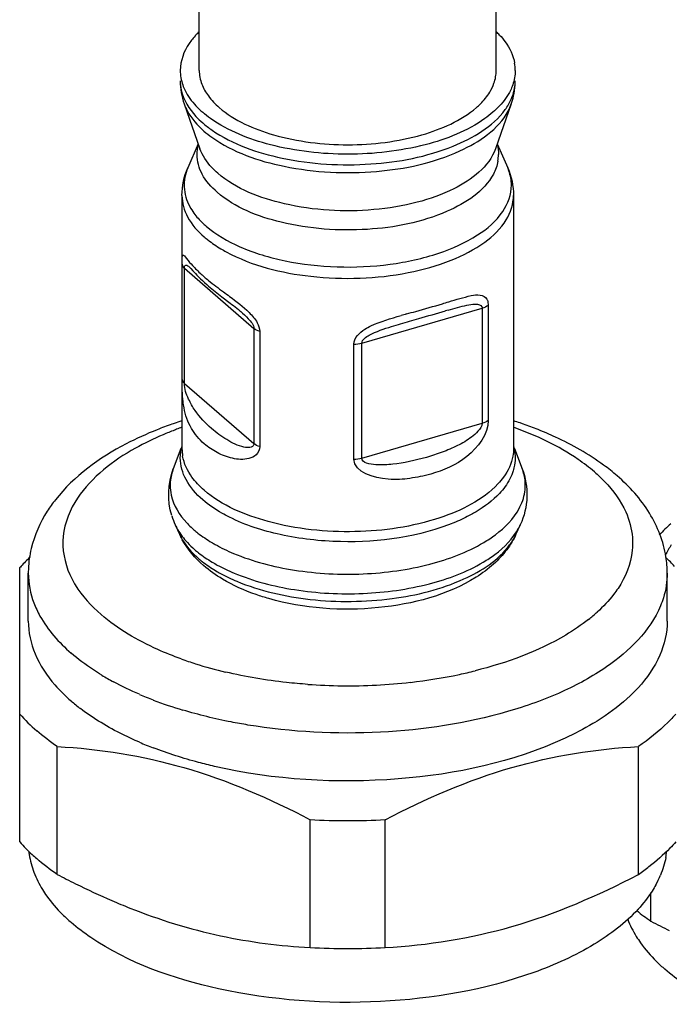
# Model space of a CAD drawing. Units: millimetres. Extents: x 0 to 1200, y 0 to 849.
# Drawn here: x 161 to 180, y 119 to 148 of the extents above; entities that cross this region are included whole.
import ezdxf

# ---------------------------------------------------------------- set-up
doc = ezdxf.new("R2010")
doc.units = ezdxf.units.MM
doc.header["$LTSCALE"] = 66
doc.layers.add('ASSI', color=7, linetype='CONTINUOUS')
doc.layers.add('GEOM', color=7, linetype='CONTINUOUS')

msp = doc.modelspace()

# ---------------------------------------------------------------- linework, layer by layer
at = {"layer": 'ASSI', "color": 7, "linetype": 'CONTINUOUS'}
for p, q in [((174.628, 146.052), (174.628, 161.67)), ((166.028, 146.052), (166.028, 153.01)), ((165.593, 145.081), (166.048, 143.787)), ((175.063, 145.081), (174.608, 143.787)), ((165.998, 143.93), (165.697, 143.234)), ((174.658, 143.93), (174.96, 143.234)), ((165.528, 142.435), (165.528, 140.442)), ((175.128, 142.435), (175.128, 135.103)), ((165.528, 137.112), (165.528, 135.103)), ((165.499, 135.114), (165.275, 134.523)), ((175.158, 135.114), (175.381, 134.523)), ((165.333, 132.901), (165.456, 132.629)), ((175.324, 132.901), (175.2, 132.629)), ((161.078, 130.118), (161.078, 131.503)), ((179.578, 130.118), (179.578, 131.503))]:
    msp.add_line(p, q, dxfattribs=at)
for centre, radius, start, end in [((167.704, 145.424), 2.424, 133.8911, 136.9722), ((172.951, 145.423), 2.424, 43.002, 46.1045), ((173.949, 146.052), 1.229, 0.0423, 9.9479), ((169.271, 124.384), 12.123, 108.0237, 109.0975), ((171.404, 124.432), 12.071, 71.0864, 72.0043), ((169.008, 125.127), 11.335, 109.4335, 111.7551), ((169.182, 124.645), 11.847, 109.1003, 109.4481), ((171.496, 124.703), 11.785, 70.5785, 71.0848), ((171.681, 125.22), 11.236, 68.2779, 70.593), ((172.05, 126.14), 10.245, 65.2294, 68.2892), ((183.227, 128.915), 5.358, 131.4281, 136.362), ((164.198, 131.499), 3.12, 166.6873, 177.5946), ((176.49, 131.502), 3.089, 0.0155, 8.881), ((164.15, 131.503), 3.072, 177.6418, 180), ((166.043, 132.113), 5.696, 229.1442, 232.6693), ((168.587, 136.596), 10.868, 246.7356, 249.027), ((163.434, 123.713), 2.356, 186.4154, 188.5255), ((177.205, 123.715), 2.373, 349.3695, 353.6017), ((176.698, 123.888), 2.911, 331.2093, 337.2927), ((165.606, 125.199), 5.027, 225.3083, 229.1454), ((182.8, 123.845), 5.027, 225.3083, 229.1454)]:
    msp.add_arc(centre, radius, start, end, dxfattribs=at)
at = {"layer": 'ASSI', "color": 9, "linetype": 'CONTINUOUS'}
for centre, radius, start, end in [((168.795, 126.542), 9.745, 110.9458, 113.0264), ((168.958, 126.122), 10.197, 110.5921, 110.9589), ((169.046, 125.888), 10.447, 109.69, 110.5899), ((174.276, 133.997), 4.882, 308.2906, 312.1885), ((169.243, 139.407), 11.036, 250.2062, 252.4692), ((169.634, 140.668), 12.357, 252.5035, 256.7012), ((167.38, 135.477), 8.085, 238.9153, 241.7062), ((170.506, 142.994), 14.74, 276.3666, 281.9643), ((170.785, 141.62), 13.338, 282.0164, 284.0109), ((170.328, 144.662), 16.417, 265.9509, 272.8951), ((170.353, 144.251), 16.006, 272.8794, 276.4116), ((168.587, 137.982), 10.868, 246.7356, 249.027), ((169.089, 139.313), 12.291, 249.0651, 253.2871)]:
    msp.add_arc(centre, radius, start, end, dxfattribs=at)
at = {"layer": 'ASSI', "color": 7, "linetype": 'CONTINUOUS'}
for points, knots in [([(165.933, 147.077), (165.861, 147.001), (165.621, 146.709), (165.478, 146.326), (165.478, 146.052)], [0, 0, 0, 0, 0.277108, 1, 1, 1, 1]), ([(174.724, 147.077), (174.782, 147.015), (174.981, 146.778), (175.121, 146.486), (175.16, 146.264)], [0, 0, 0, 0, 0.273007, 1, 1, 1, 1]), ([(165.552, 145.631), (165.57, 145.578), (165.664, 145.358), (165.807, 145.162), (165.932, 145.028)], [0, 0, 0, 0, 0.235005, 1, 1, 1, 1]), ([(175.104, 145.631), (175.086, 145.578), (174.993, 145.358), (174.848, 145.161), (174.724, 145.028)], [0, 0, 0, 0, 0.235047, 1, 1, 1, 1]), ([(174.301, 144.662), (173.788, 144.295), (172.465, 143.782), (170.329, 143.543), (168.193, 143.782), (166.87, 144.294), (166.356, 144.661)], [0, 0, 0, 0, 0.228082, 0.499962, 0.771859, 1, 1, 1, 1]), ([(164.807, 135.654), (164.503, 135.533), (163.414, 135.041), (162.401, 134.313), (161.864, 133.63)], [0, 0, 0, 0, 0.273827, 1, 1, 1, 1]), ([(178.127, 134.322), (178.002, 134.43), (177.45, 134.868), (176.831, 135.217), (176.343, 135.442)], [0, 0, 0, 0, 0.235876, 1, 1, 1, 1]), ([(179.541, 131.979), (179.472, 132.423), (179.121, 133.312), (178.488, 134.009), (178.127, 134.322)], [0, 0, 0, 0, 0.48485, 1, 1, 1, 1]), ([(161.864, 133.63), (161.78, 133.523), (161.473, 133.094), (161.252, 132.599), (161.162, 132.217)], [0, 0, 0, 0, 0.256883, 1, 1, 1, 1]), ([(161.078, 130.118), (161.078, 129.796), (161.228, 129.112), (161.615, 128.538), (161.85, 128.268)], [0, 0, 0, 0, 0.473387, 1, 1, 1, 1]), ([(179.578, 130.118), (179.578, 129.781), (179.412, 129.062), (178.991, 128.467), (178.736, 128.189)], [0, 0, 0, 0, 0.471339, 1, 1, 1, 1]), ([(178.736, 128.189), (178.662, 128.109), (178.336, 127.779), (177.964, 127.496), (177.667, 127.302)], [0, 0, 0, 0, 0.234894, 1, 1, 1, 1]), ([(164.294, 126.612), (164.134, 126.681), (163.539, 126.955), (162.971, 127.293), (162.589, 127.584)], [0, 0, 0, 0, 0.266993, 1, 1, 1, 1]), ([(177.667, 127.302), (177.587, 127.25), (177.248, 127.039), (176.894, 126.855), (176.62, 126.727)], [0, 0, 0, 0, 0.240044, 1, 1, 1, 1]), ([(176.62, 126.727), (175.117, 126.03), (171.679, 125.31), (168.204, 125.516), (166.471, 125.914)], [0, 0, 0, 0, 0.482305, 1, 1, 1, 1]), ([(166.471, 125.914), (166.316, 125.95), (165.716, 126.097), (165.125, 126.284), (164.697, 126.448)], [0, 0, 0, 0, 0.258548, 1, 1, 1, 1]), ([(161.489, 122.346), (161.528, 122.283), (161.699, 122.025), (161.903, 121.791), (162.07, 121.625)], [0, 0, 0, 0, 0.238899, 1, 1, 1, 1]), ([(179.249, 122.486), (179.215, 122.425), (179.067, 122.174), (178.885, 121.944), (178.736, 121.781)], [0, 0, 0, 0, 0.239648, 1, 1, 1, 1]), ([(178.736, 121.781), (178.369, 121.381), (177.409, 120.654), (174.942, 119.549), (171.216, 118.921), (166.801, 119.235), (163.987, 120.217), (162.886, 120.963)], [0, 0, 0, 0, 0.096972, 0.212092, 0.481517, 0.762013, 1, 1, 1, 1]), ([(178.683, 120.992), (178.722, 120.929), (178.893, 120.672), (179.097, 120.437), (179.264, 120.271)], [0, 0, 0, 0, 0.238899, 1, 1, 1, 1])]:
    msp.add_open_spline(points, degree=3, knots=knots, dxfattribs=at)
for points in [[(165.478, 146.052), (165.478, 145.91), (165.504, 145.766), (165.552, 145.631)], [(175.178, 146.052), (175.178, 145.91), (175.152, 145.766), (175.104, 145.631)], [(165.932, 145.028), (165.994, 144.962), (166.059, 144.899), (166.128, 144.84)], [(174.724, 145.028), (174.662, 144.962), (174.597, 144.899), (174.528, 144.84)], [(166.356, 144.661), (166.277, 144.717), (166.201, 144.777), (166.128, 144.84)], [(174.528, 144.84), (174.456, 144.777), (174.379, 144.717), (174.301, 144.662)], [(161.85, 128.268), (161.994, 128.103), (162.152, 127.949), (162.317, 127.805)], [(161.104, 123.363), (161.13, 123.188), (161.177, 123.015), (161.239, 122.849)], [(179.538, 123.277), (179.505, 123.102), (179.452, 122.929), (179.383, 122.764)], [(161.239, 122.849), (161.306, 122.674), (161.391, 122.505), (161.489, 122.346)], [(162.886, 120.963), (162.688, 121.096), (162.498, 121.24), (162.317, 121.396)], [(178.437, 121.487), (178.502, 121.315), (178.586, 121.149), (178.683, 120.992)], [(180.079, 119.609), (179.882, 119.742), (179.691, 119.887), (179.511, 120.043)]]:
    msp.add_open_spline(points, degree=3, dxfattribs=at)
at = {"layer": 'ASSI', "color": 9, "linetype": 'CONTINUOUS'}
for points, knots in [([(177.473, 134.432), (177.322, 134.563), (176.614, 135.101), (175.797, 135.483), (175.15, 135.716)], [0, 0, 0, 0, 0.225143, 1, 1, 1, 1]), ([(164.983, 135.511), (164.709, 135.395), (163.781, 134.947), (162.913, 134.289), (162.503, 133.675)], [0, 0, 0, 0, 0.287311, 1, 1, 1, 1]), ([(177.473, 134.432), (177.574, 134.344), (177.931, 134.008), (178.23, 133.602), (178.377, 133.276)], [0, 0, 0, 0, 0.271795, 1, 1, 1, 1]), ([(162.503, 133.675), (162.285, 133.35), (161.975, 132.605), (162.125, 131.806), (162.28, 131.463)], [0, 0, 0, 0, 0.50953, 1, 1, 1, 1]), ([(178.571, 132.535), (178.581, 132.411), (178.577, 131.893), (178.371, 131.388), (178.154, 131.063)], [0, 0, 0, 0, 0.241439, 1, 1, 1, 1]), ([(162.28, 131.463), (162.326, 131.359), (162.559, 130.925), (162.898, 130.554), (163.183, 130.307)], [0, 0, 0, 0, 0.231141, 1, 1, 1, 1]), ([(179.578, 131.503), (179.578, 131.263), (179.526, 130.938), (179.415, 130.635), (179.383, 130.559)], [0, 0, 0, 0, 0.742816, 1, 1, 1, 1]), ([(178.154, 131.063), (178.113, 131.003), (177.936, 130.757), (177.726, 130.535), (177.554, 130.379)], [0, 0, 0, 0, 0.237866, 1, 1, 1, 1]), ([(161.239, 130.643), (161.289, 130.513), (161.548, 129.962), (161.964, 129.497), (162.317, 129.191)], [0, 0, 0, 0, 0.229726, 1, 1, 1, 1]), ([(179.383, 130.559), (179.08, 129.833), (178.098, 128.877), (176.486, 128.008), (174.314, 127.235), (171.243, 126.775), (168.702, 126.902), (167.437, 127.11)], [0, 0, 0, 0, 0.180207, 0.293724, 0.421472, 0.706022, 1, 1, 1, 1]), ([(165.506, 129.022), (165.276, 129.105), (164.453, 129.434), (163.67, 129.886), (163.183, 130.307)], [0, 0, 0, 0, 0.275149, 1, 1, 1, 1]), ([(177.301, 130.165), (177.091, 129.999), (176.086, 129.323), (174.927, 128.907), (174.014, 128.679)], [0, 0, 0, 0, 0.221264, 1, 1, 1, 1]), ([(163.205, 128.552), (163.124, 128.602), (162.815, 128.796), (162.521, 129.014), (162.317, 129.191)], [0, 0, 0, 0, 0.261318, 1, 1, 1, 1]), ([(169.169, 128.285), (168.964, 128.3), (168.166, 128.372), (167.372, 128.505), (166.791, 128.642)], [0, 0, 0, 0, 0.255831, 1, 1, 1, 1]), ([(167.437, 127.11), (167.274, 127.137), (166.64, 127.251), (166.013, 127.404), (165.554, 127.542)], [0, 0, 0, 0, 0.256675, 1, 1, 1, 1])]:
    msp.add_open_spline(points, degree=3, knots=knots, dxfattribs=at)
for points in [[(178.377, 133.276), (178.481, 133.043), (178.551, 132.79), (178.571, 132.535)], [(179.697, 132.322), (179.634, 132.228), (179.577, 132.132), (179.526, 132.032)], [(161.078, 131.503), (161.078, 131.212), (161.136, 130.916), (161.239, 130.643)], [(164.294, 127.998), (164.041, 128.107), (163.791, 128.226), (163.547, 128.357)]]:
    msp.add_open_spline(points, degree=3, dxfattribs=at)
at = {"layer": 'GEOM', "color": 9, "linetype": 'CONTINUOUS'}
for p, q in [((165.531, 137.112), (165.531, 140.442)), ((165.598, 140.326), (167.61, 138.583)), ((165.598, 136.996), (165.598, 140.326)), ((170.735, 138.164), (174.221, 139.171)), ((174.221, 139.171), (174.221, 135.841)), ((174.395, 139.254), (174.395, 135.924)), ((167.61, 138.583), (167.61, 135.253)), ((167.778, 138.496), (167.778, 135.166)), ((170.504, 134.801), (170.504, 138.131)), ((170.735, 134.834), (170.735, 138.164)), ((165.598, 136.996), (167.61, 135.253)), ((170.735, 134.834), (174.221, 135.841))]:
    msp.add_line(p, q, dxfattribs=at)
at = {"layer": 'GEOM', "color": 7, "linetype": 'CONTINUOUS'}
for p, q in [((166.009, 140.076), (166.061, 140.025)), ((166.68, 139.503), (166.923, 139.319)), ((160.828, 123.727), (160.828, 131.659)), ((161.913, 122.787), (161.913, 126.487)), ((178.743, 122.787), (178.743, 126.487)), ((169.243, 120.671), (169.243, 124.371)), ((171.413, 120.671), (171.413, 124.371)), ((179.107, 121.433), (179.107, 122.253))]:
    msp.add_line(p, q, dxfattribs=at)
for points in [[(165.768, 140.34), (165.765, 140.343), (165.758, 140.349), (165.766, 140.34), (165.785, 140.32), (165.842, 140.255)], [(165.842, 140.255), (165.877, 140.216), (165.917, 140.172), (165.961, 140.126), (166.009, 140.076)], [(166.061, 140.025), (166.118, 139.97), (166.178, 139.914), (166.243, 139.856), (166.277, 139.827)], [(166.277, 139.827), (166.3, 139.806), (166.346, 139.767), (166.393, 139.729), (166.44, 139.69)], [(166.44, 139.69), (166.488, 139.652), (166.535, 139.614)], [(166.535, 139.614), (166.583, 139.577), (166.68, 139.503)], [(166.923, 139.319), (166.972, 139.282), (167.02, 139.245), (167.068, 139.207), (167.115, 139.17), (167.161, 139.132), (167.207, 139.094), (167.229, 139.075)]]:
    msp.add_lwpolyline(points, dxfattribs=at)
for centre, radius, start, end in [((167.455, 145.747), 1.977, 180.023, 189.734), ((173.187, 145.749), 1.991, 347.0358, 356.7271), ((173.213, 145.747), 1.965, 356.7614, 359.9998), ((167.519, 145.76), 2.042, 189.7755, 199.408), ((173.106, 145.77), 2.075, 340.6159, 343.8166), ((173.147, 145.758), 2.032, 343.8188, 347.047), ((183.079, 104.814), 35.689, 106.013, 106.1357), ((167.357, 133.825), 2.225, 197.1782, 204.5298), ((167.525, 133.572), 2.273, 204.491, 206.2953), ((167.568, 133.593), 2.321, 206.2991, 208.9369), ((164.694, 128.202), 5.186, 133.4114, 137.5489), ((175.982, 128.221), 5.159, 42.3949, 46.327), ((164.416, 128.462), 4.806, 137.5931, 138.2992), ((170.328, 145.072), 20.729, 266.9998, 273.0002), ((165.148, 127.663), 5.846, 227.3705, 229.115), ((174.695, 128.674), 7.144, 304.5193, 307.5719), ((173.748, 145.379), 25.504, 242.3513, 243.6948), ((172.218, 142.255), 22.026, 243.6611, 246.6764), ((171.165, 139.841), 19.392, 246.7109, 248.3756), ((183.072, 127.204), 7.001, 231.3033, 235.5058), ((190.942, 144.025), 25.504, 242.3513, 243.6948), ((170.328, 141.372), 20.729, 266.9998, 273.0002)]:
    msp.add_arc(centre, radius, start, end, dxfattribs=at)
at = {"layer": 'GEOM', "color": 9, "linetype": 'CONTINUOUS'}
for centre, radius, start, end in [((173.95, 145.747), 1.228, 350.0525, 359.9608), ((173.587, 143.617), 1.105, 350.0528, 359.9608), ((173.687, 142.682), 1.388, 19.443, 23.4434), ((168.806, 144.511), 4.213, 239.2273, 241.6709), ((169.266, 143.654), 4.728, 227.7531, 229.1194), ((148.187, 222.122), 86.478, 286.72142, 286.84929), ((180.286, 109.32), 30.812, 105.5505, 105.8477), ((166.744, 135.104), 1.216, 180.0423, 189.9477), ((166.638, 134.008), 1.457, 159.2947, 162.3716), ((174.018, 134.008), 1.457, 17.6501, 20.7011), ((167.508, 134.676), 2.516, 223.0091, 224.6947), ((167.684, 134.853), 2.767, 224.739, 229.1564), ((173.84, 133.578), 1.631, 331.7923, 335.4858), ((166.902, 133.289), 1.589, 204.5111, 208.2067), ((168.653, 136.193), 4.423, 239.2145, 240.6764)]:
    msp.add_arc(centre, radius, start, end, dxfattribs=at)
at = {"layer": 'GEOM', "color": 7, "linetype": 'CONTINUOUS'}
for points in [[(166.028, 146.053), (166.028, 145.919), (166.054, 145.783), (166.101, 145.658)], [(174.563, 145.679), (174.605, 145.798), (174.628, 145.926), (174.628, 146.052)], [(166.101, 145.658), (166.147, 145.535), (166.214, 145.418), (166.292, 145.312)], [(174.44, 145.423), (174.489, 145.504), (174.531, 145.59), (174.563, 145.679)], [(166.292, 145.312), (166.382, 145.189), (166.489, 145.077), (166.604, 144.977)], [(165.528, 142.435), (165.528, 142.707), (165.588, 142.984), (165.697, 143.234)], [(174.96, 143.234), (175.068, 142.984), (175.128, 142.707), (175.128, 142.435)], [(171.598, 138.642), (171.771, 138.696), (171.945, 138.746), (172.119, 138.796)], [(170.952, 138.391), (171.154, 138.504), (171.378, 138.573), (171.598, 138.642)], [(170.735, 138.164), (170.737, 138.269), (170.86, 138.341), (170.952, 138.391)], [(165.231, 133.168), (165.098, 133.6), (165.116, 134.1), (165.275, 134.523)], [(175.2, 132.629), (175.128, 132.471), (175.037, 132.321), (174.933, 132.182)], [(166.155, 131.723), (165.91, 131.935), (165.693, 132.187), (165.537, 132.47)], [(174.933, 132.182), (174.82, 132.032), (174.691, 131.893), (174.551, 131.767)], [(166.701, 131.332), (166.509, 131.447), (166.324, 131.577), (166.155, 131.723)], [(174.551, 131.767), (174.394, 131.626), (174.224, 131.499), (174.045, 131.386)], [(160.828, 127.427), (160.981, 127.255), (161.147, 127.093), (161.321, 126.943)], [(161.913, 126.487), (161.708, 126.628), (161.51, 126.78), (161.321, 126.943)], [(160.828, 123.727), (160.942, 123.599), (161.063, 123.477), (161.189, 123.361)], [(161.913, 122.787), (161.708, 122.928), (161.51, 123.08), (161.321, 123.243)]]:
    msp.add_open_spline(points, degree=3, dxfattribs=at)
at = {"layer": 'GEOM', "color": 9, "linetype": 'CONTINUOUS'}
for points, knots in [([(165.478, 145.747), (165.478, 145.658), (165.52, 145.278), (165.734, 144.934), (165.933, 144.722)], [0, 0, 0, 0, 0.233486, 1, 1, 1, 1]), ([(174.886, 144.917), (174.921, 144.966), (175.046, 145.155), (175.131, 145.371), (175.16, 145.535)], [0, 0, 0, 0, 0.265356, 1, 1, 1, 1]), ([(165.593, 145.081), (165.618, 145.011), (165.751, 144.712), (165.974, 144.46), (166.164, 144.296)], [0, 0, 0, 0, 0.229234, 1, 1, 1, 1]), ([(166.39, 144.119), (167.003, 143.681), (168.614, 143.131), (171.111, 143.018), (173.391, 143.491), (174.687, 144.344), (174.972, 144.875)], [0, 0, 0, 0, 0.244878, 0.534968, 0.804132, 1, 1, 1, 1]), ([(166.398, 144.326), (166.996, 143.912), (168.542, 143.379), (170.959, 143.239), (173.213, 143.665), (174.525, 144.421), (174.886, 144.917)], [0, 0, 0, 0, 0.241571, 0.526808, 0.796341, 1, 1, 1, 1]), ([(166.548, 142.525), (166.376, 142.675), (166.086, 142.996), (165.963, 143.422), (165.963, 143.617)], [0, 0, 0, 0, 0.539228, 1, 1, 1, 1]), ([(166.565, 143.077), (166.503, 143.13), (166.291, 143.333), (166.119, 143.586), (166.048, 143.787)], [0, 0, 0, 0, 0.275024, 1, 1, 1, 1]), ([(174.608, 143.787), (174.423, 143.261), (173.573, 142.632), (172.306, 142.194), (170.644, 141.92), (168.641, 142.038), (167.099, 142.615), (166.565, 143.077)], [0, 0, 0, 0, 0.19021, 0.319322, 0.463709, 0.758987, 1, 1, 1, 1]), ([(165.697, 143.234), (165.621, 143.06), (165.541, 142.669), (165.66, 142.289), (165.751, 142.119)], [0, 0, 0, 0, 0.495912, 1, 1, 1, 1]), ([(174.544, 143.052), (174.274, 142.547), (173.023, 141.754), (170.86, 141.347), (168.539, 141.506), (167.063, 142.08), (166.548, 142.525)], [0, 0, 0, 0, 0.198856, 0.472944, 0.763481, 1, 1, 1, 1]), ([(166.224, 141.548), (166.513, 141.298), (167.257, 140.875), (168.552, 140.493), (170.025, 140.327), (171.528, 140.399), (172.912, 140.698), (174.043, 141.2), (174.839, 141.865), (175.067, 142.465), (175.067, 142.733)], [0, 0, 0, 0, 0.114043, 0.250566, 0.401085, 0.554048, 0.697425, 0.82115, 0.920244, 1, 1, 1, 1]), ([(165.528, 142.435), (165.528, 142.22), (165.663, 141.752), (165.982, 141.399), (166.171, 141.235)], [0, 0, 0, 0, 0.460772, 1, 1, 1, 1]), ([(166.807, 140.803), (167.556, 140.4), (168.884, 140.073), (170.677, 140.006), (172.05, 140.157), (173.277, 140.497), (174.262, 141.001), (174.942, 141.641), (175.128, 142.188), (175.128, 142.435)], [0, 0, 0, 0, 0.270953, 0.422663, 0.571855, 0.708911, 0.826392, 0.92149, 1, 1, 1, 1]), ([(165.875, 141.922), (165.949, 141.82), (166.064, 141.692), (166.19, 141.577), (166.224, 141.548)], [0, 0, 0, 0, 0.737646, 1, 1, 1, 1]), ([(166.171, 141.235), (166.207, 141.204), (166.359, 141.079), (166.522, 140.969), (166.651, 140.892)], [0, 0, 0, 0, 0.238363, 1, 1, 1, 1]), ([(165.531, 140.442), (165.531, 140.508), (165.524, 140.581), (165.556, 140.751), (165.704, 140.542), (165.836, 140.402), (165.998, 140.235), (166.087, 140.154)], [0, 0, 0, 0, 0.19375, 0.257195, 0.383739, 0.649532, 1, 1, 1, 1]), ([(165.598, 140.326), (165.598, 140.355), (165.598, 140.417), (165.672, 140.416), (165.717, 140.382), (165.75, 140.355), (165.768, 140.34)], [0, 0, 0, 0, 0.338924, 0.504394, 0.726883, 1, 1, 1, 1]), ([(166.171, 140.079), (166.212, 140.044), (166.392, 139.893), (166.581, 139.753), (166.727, 139.646)], [0, 0, 0, 0, 0.230727, 1, 1, 1, 1]), ([(166.727, 139.646), (166.786, 139.602), (167.043, 139.413), (167.301, 139.221), (167.473, 139.047)], [0, 0, 0, 0, 0.232157, 1, 1, 1, 1]), ([(173.253, 139.357), (173.467, 139.422), (173.765, 139.512), (174.148, 139.583), (174.318, 139.501), (174.355, 139.436)], [0, 0, 0, 0, 0.578549, 0.80684, 1, 1, 1, 1]), ([(174.355, 139.436), (174.362, 139.424), (174.387, 139.367), (174.394, 139.303), (174.395, 139.254)], [0, 0, 0, 0, 0.213543, 1, 1, 1, 1]), ([(167.229, 139.075), (167.305, 139.009), (167.45, 138.871), (167.61, 138.693), (167.61, 138.583)], [0, 0, 0, 0, 0.477531, 1, 1, 1, 1]), ([(172.026, 139.004), (172.117, 139.03), (172.465, 139.125), (172.812, 139.225), (173.068, 139.301)], [0, 0, 0, 0, 0.260692, 1, 1, 1, 1]), ([(170.504, 138.131), (170.507, 138.311), (170.728, 138.521), (170.941, 138.631), (171.001, 138.659)], [0, 0, 0, 0, 0.72976, 1, 1, 1, 1]), ([(165.588, 136.286), (165.576, 136.347), (165.537, 136.621), (165.531, 136.898), (165.531, 137.112)], [0, 0, 0, 0, 0.225325, 1, 1, 1, 1]), ([(166.386, 135.688), (166.207, 135.843), (165.953, 136.111), (165.697, 136.561), (165.598, 136.839), (165.598, 136.996)], [0, 0, 0, 0, 0.455088, 0.697546, 1, 1, 1, 1]), ([(166.171, 135.249), (166.025, 135.376), (165.758, 135.689), (165.626, 136.08), (165.588, 136.286)], [0, 0, 0, 0, 0.479356, 1, 1, 1, 1]), ([(174.395, 135.924), (174.394, 135.521), (173.828, 134.788), (172.921, 134.396), (172.116, 134.232), (171.375, 134.177), (170.529, 134.418), (170.504, 134.801)], [0, 0, 0, 0, 0.253711, 0.497976, 0.626644, 0.758745, 1, 1, 1, 1]), ([(167.61, 135.253), (167.611, 135.222), (167.579, 135.16), (167.463, 135.13), (167.197, 135.164), (166.815, 135.356), (166.523, 135.57), (166.386, 135.688)], [0, 0, 0, 0, 0.064982, 0.121951, 0.241382, 0.620517, 1, 1, 1, 1]), ([(174.221, 135.841), (174.221, 135.754), (174.104, 135.602), (173.861, 135.389), (173.506, 135.185), (173.063, 134.999), (172.45, 134.797), (171.772, 134.657), (171.205, 134.619), (170.743, 134.685), (170.735, 134.834)], [0, 0, 0, 0, 0.067045, 0.131561, 0.255244, 0.378213, 0.502632, 0.756585, 0.884749, 1, 1, 1, 1]), ([(167.778, 135.166), (167.779, 135.081), (167.701, 134.909), (167.467, 134.807), (167.226, 134.789), (166.909, 134.833), (166.542, 134.976), (166.285, 135.151), (166.171, 135.249)], [0, 0, 0, 0, 0.13481, 0.259915, 0.386466, 0.513299, 0.761911, 1, 1, 1, 1]), ([(175.128, 135.103), (175.128, 135.033), (175.103, 134.74), (174.97, 134.463), (174.839, 134.282)], [0, 0, 0, 0, 0.238856, 1, 1, 1, 1]), ([(166.13, 133.626), (165.938, 133.792), (165.617, 134.149), (165.48, 134.622), (165.48, 134.838)], [0, 0, 0, 0, 0.539228, 1, 1, 1, 1]), ([(165.978, 134.089), (165.921, 134.15), (165.724, 134.385), (165.585, 134.674), (165.546, 134.894)], [0, 0, 0, 0, 0.273036, 1, 1, 1, 1]), ([(175.158, 134.627), (175.148, 134.574), (175.095, 134.353), (174.985, 134.148), (174.884, 134.009)], [0, 0, 0, 0, 0.238488, 1, 1, 1, 1]), ([(165.186, 134.046), (165.186, 133.952), (165.23, 133.549), (165.458, 133.184), (165.668, 132.959)], [0, 0, 0, 0, 0.233487, 1, 1, 1, 1]), ([(174.678, 134.089), (174.235, 133.614), (172.839, 132.935), (170.525, 132.602), (168.159, 132.845), (166.69, 133.454), (166.171, 133.903)], [0, 0, 0, 0, 0.215763, 0.491475, 0.772184, 1, 1, 1, 1]), ([(174.884, 134.009), (174.834, 133.941), (174.594, 133.654), (174.289, 133.427), (174.042, 133.28)], [0, 0, 0, 0, 0.226905, 1, 1, 1, 1]), ([(175.295, 133.38), (175.323, 133.433), (175.422, 133.642), (175.47, 133.875), (175.47, 134.046)], [0, 0, 0, 0, 0.261255, 1, 1, 1, 1]), ([(166.9, 133.124), (166.827, 133.161), (166.556, 133.305), (166.3, 133.479), (166.13, 133.626)], [0, 0, 0, 0, 0.266973, 1, 1, 1, 1]), ([(174.267, 132.393), (174.383, 132.462), (174.781, 132.725), (175.133, 133.078), (175.295, 133.38)], [0, 0, 0, 0, 0.281954, 1, 1, 1, 1]), ([(173.444, 132.981), (172.407, 132.546), (170.648, 132.308), (168.431, 132.55), (167.365, 132.892), (166.9, 133.124)], [0, 0, 0, 0, 0.504712, 0.766816, 1, 1, 1, 1]), ([(174.042, 133.28), (173.996, 133.253), (173.802, 133.142), (173.6, 133.047), (173.444, 132.981)], [0, 0, 0, 0, 0.240188, 1, 1, 1, 1]), ([(165.333, 132.901), (165.353, 132.856), (165.448, 132.671), (165.576, 132.503), (165.685, 132.387)], [0, 0, 0, 0, 0.236978, 1, 1, 1, 1]), ([(174.253, 131.823), (174.368, 131.892), (174.764, 132.153), (175.115, 132.505), (175.277, 132.807)], [0, 0, 0, 0, 0.281954, 1, 1, 1, 1]), ([(165.502, 132.538), (165.531, 132.484), (165.667, 132.26), (165.849, 132.066), (166.001, 131.935)], [0, 0, 0, 0, 0.233105, 1, 1, 1, 1]), ([(165.875, 132.76), (165.913, 132.727), (166.076, 132.593), (166.251, 132.475), (166.389, 132.393)], [0, 0, 0, 0, 0.238363, 1, 1, 1, 1]), ([(167.023, 132.076), (167.584, 131.841), (168.831, 131.521), (170.762, 131.422), (172.631, 131.678), (173.784, 132.105), (174.267, 132.393)], [0, 0, 0, 0, 0.244702, 0.512668, 0.77381, 1, 1, 1, 1]), ([(167.116, 131.27), (167.789, 130.988), (169.295, 130.651), (171.553, 130.675), (173.562, 131.165), (174.69, 131.877), (175.016, 132.32)], [0, 0, 0, 0, 0.261691, 0.544996, 0.802855, 1, 1, 1, 1]), ([(165.891, 132.189), (165.929, 132.156), (166.091, 132.023), (166.266, 131.905), (166.403, 131.823)], [0, 0, 0, 0, 0.238363, 1, 1, 1, 1]), ([(166.001, 131.935), (166.038, 131.903), (166.196, 131.773), (166.367, 131.658), (166.501, 131.578)], [0, 0, 0, 0, 0.238363, 1, 1, 1, 1]), ([(166.403, 131.823), (166.452, 131.794), (166.657, 131.678), (166.87, 131.577), (167.035, 131.507)], [0, 0, 0, 0, 0.24023, 1, 1, 1, 1]), ([(167.035, 131.507), (167.594, 131.273), (168.837, 130.955), (170.76, 130.855), (172.623, 131.111), (173.772, 131.537), (174.253, 131.823)], [0, 0, 0, 0, 0.244702, 0.512668, 0.77381, 1, 1, 1, 1]), ([(166.501, 131.578), (166.548, 131.55), (166.748, 131.436), (166.956, 131.338), (167.116, 131.27)], [0, 0, 0, 0, 0.24023, 1, 1, 1, 1])]:
    msp.add_open_spline(points, degree=3, knots=knots, dxfattribs=at)
at = {"layer": 'GEOM', "color": 7, "linetype": 'CONTINUOUS'}
for points, knots in [([(174.052, 144.977), (174.092, 145.012), (174.237, 145.146), (174.364, 145.3), (174.44, 145.423)], [0, 0, 0, 0, 0.266354, 1, 1, 1, 1]), ([(166.604, 144.977), (167.048, 144.593), (168.296, 144.059), (170.328, 143.816), (172.36, 144.059), (173.609, 144.593), (174.052, 144.977)], [0, 0, 0, 0, 0.223974, 0.500002, 0.776052, 1, 1, 1, 1]), ([(172.119, 138.796), (172.209, 138.821), (172.556, 138.92), (172.903, 139.022), (173.161, 139.096)], [0, 0, 0, 0, 0.257394, 1, 1, 1, 1]), ([(173.234, 139.117), (173.413, 139.169), (173.682, 139.24), (173.991, 139.304), (174.192, 139.274), (174.215, 139.208)], [0, 0, 0, 0, 0.547547, 0.793546, 1, 1, 1, 1]), ([(174.215, 139.208), (174.217, 139.202), (174.22, 139.19), (174.221, 139.177), (174.221, 139.171)], [0, 0, 0, 0, 0.481955, 1, 1, 1, 1]), ([(175.381, 134.523), (175.478, 134.265), (175.575, 133.704), (175.438, 133.152), (175.324, 132.901)], [0, 0, 0, 0, 0.499984, 1, 1, 1, 1]), ([(174.045, 131.386), (173.211, 130.86), (171.146, 130.331), (169.062, 130.477), (168.04, 130.769)], [0, 0, 0, 0, 0.481342, 1, 1, 1, 1]), ([(168.04, 130.769), (167.919, 130.803), (167.456, 130.949), (167.009, 131.148), (166.701, 131.332)], [0, 0, 0, 0, 0.260507, 1, 1, 1, 1]), ([(179.828, 127.427), (179.753, 127.342), (179.422, 126.996), (179.045, 126.695), (178.743, 126.487)], [0, 0, 0, 0, 0.2358, 1, 1, 1, 1]), ([(161.913, 126.487), (163.15, 126.42), (165.704, 126.01), (168.073, 124.984), (169.243, 124.371)], [0, 0, 0, 0, 0.483849, 1, 1, 1, 1]), ([(171.413, 124.371), (172.583, 124.984), (174.952, 126.01), (177.507, 126.42), (178.743, 126.487)], [0, 0, 0, 0, 0.516151, 1, 1, 1, 1]), ([(179.828, 123.727), (179.772, 123.664), (179.531, 123.407), (179.263, 123.175), (179.051, 123.011)], [0, 0, 0, 0, 0.239187, 1, 1, 1, 1]), ([(171.413, 120.671), (172.65, 120.738), (175.204, 121.148), (177.573, 122.174), (178.743, 122.787)], [0, 0, 0, 0, 0.483849, 1, 1, 1, 1]), ([(164.019, 121.814), (164.87, 121.477), (166.588, 120.942), (168.371, 120.718), (169.243, 120.671)], [0, 0, 0, 0, 0.512011, 1, 1, 1, 1])]:
    msp.add_open_spline(points, degree=3, knots=knots, dxfattribs=at)
at = {"layer": 'GEOM', "color": 9, "linetype": 'CONTINUOUS'}
for points in [[(174.972, 144.875), (175.008, 144.942), (175.038, 145.011), (175.063, 145.081)], [(165.933, 144.722), (165.994, 144.656), (166.06, 144.593), (166.128, 144.534)], [(166.128, 144.534), (166.214, 144.46), (166.304, 144.391), (166.398, 144.326)], [(166.164, 144.296), (166.237, 144.233), (166.312, 144.174), (166.39, 144.119)], [(165.963, 143.617), (165.963, 143.714), (165.977, 143.812), (166.002, 143.906)], [(174.654, 143.906), (174.679, 143.812), (174.693, 143.714), (174.693, 143.617)], [(174.676, 143.426), (174.653, 143.296), (174.607, 143.168), (174.544, 143.052)], [(175.067, 142.733), (175.067, 142.872), (175.041, 143.013), (174.995, 143.144)], [(165.751, 142.119), (165.787, 142.051), (165.829, 141.985), (165.875, 141.922)], [(165.531, 140.442), (165.535, 140.397), (165.564, 140.355), (165.598, 140.326)], [(167.473, 139.047), (167.561, 138.957), (167.648, 138.862), (167.707, 138.752)], [(174.395, 139.254), (174.344, 139.214), (174.283, 139.188), (174.221, 139.171)], [(171.001, 138.659), (171.278, 138.792), (171.576, 138.877), (171.872, 138.961)], [(167.778, 138.496), (167.718, 138.515), (167.658, 138.542), (167.61, 138.583)], [(167.707, 138.752), (167.748, 138.674), (167.777, 138.585), (167.778, 138.496)], [(170.504, 138.131), (170.582, 138.132), (170.66, 138.143), (170.735, 138.164)], [(165.531, 137.112), (165.535, 137.067), (165.564, 137.025), (165.598, 136.996)], [(174.395, 135.924), (174.344, 135.884), (174.283, 135.858), (174.221, 135.841)], [(165.48, 134.838), (165.48, 134.947), (165.495, 135.057), (165.524, 135.162)], [(167.778, 135.166), (167.718, 135.185), (167.658, 135.212), (167.61, 135.253)], [(175.133, 135.162), (175.179, 134.989), (175.188, 134.803), (175.158, 134.627)], [(170.504, 134.801), (170.582, 134.802), (170.66, 134.813), (170.735, 134.834)], [(165.25, 134.449), (165.209, 134.319), (165.186, 134.182), (165.186, 134.046)], [(174.839, 134.282), (174.789, 134.215), (174.735, 134.15), (174.678, 134.089)], [(175.47, 134.046), (175.47, 134.182), (175.448, 134.32), (175.406, 134.45)], [(166.171, 133.903), (166.104, 133.962), (166.039, 134.023), (165.978, 134.089)], [(175.016, 132.32), (175.087, 132.416), (175.15, 132.52), (175.2, 132.629)], [(165.685, 132.387), (165.75, 132.317), (165.819, 132.251), (165.891, 132.189)], [(166.487, 132.337), (166.66, 132.239), (166.84, 132.153), (167.023, 132.076)]]:
    msp.add_open_spline(points, degree=3, dxfattribs=at)

doc.saveas('drawing.dxf')
